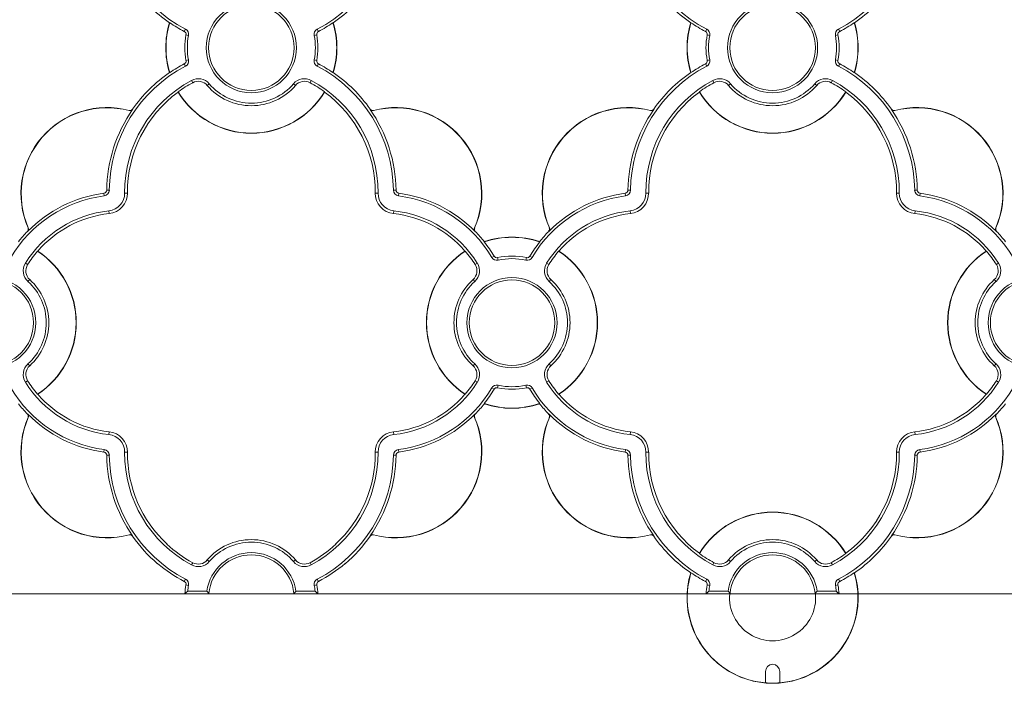
# Model space of a CAD drawing. Units: millimetres. Extents: x 4865 to 6965, y 413 to 3383.
# Drawn here: x 5477 to 5615, y 2167 to 2260 of the extents above; entities that cross this region are included whole.
import ezdxf

# ---------------------------------------------------------------- set-up
doc = ezdxf.new("R2010")
doc.units = ezdxf.units.MM
doc.layers.get('0').update_dxf_attribs({"lineweight": 20})

msp = doc.modelspace()

# ---------------------------------------------------------------- linework, layer by layer
for p, q in [((5498.19, 2259.4), (5498.23, 2259.42)), ((5521.12, 2259.42), (5521.16, 2259.4)), ((5571.29, 2259.4), (5571.33, 2259.42)), ((5594.22, 2259.42), (5594.26, 2259.4)), ((5500.43, 2258.52), (5500.26, 2258.19)), ((5518.91, 2258.52), (5519.08, 2258.19)), ((5573.53, 2258.52), (5573.36, 2258.19)), ((5592.01, 2258.52), (5592.18, 2258.19)), ((5500.86, 2257.63), (5500.5, 2257.7)), ((5518.48, 2257.63), (5518.84, 2257.7)), ((5573.96, 2257.63), (5573.6, 2257.7)), ((5591.58, 2257.63), (5591.94, 2257.7)), ((5500.43, 2253.32), (5500.26, 2253.65)), ((5500.86, 2254.21), (5500.5, 2254.14)), ((5518.48, 2254.21), (5518.84, 2254.14)), ((5518.91, 2253.32), (5519.08, 2253.65)), ((5573.53, 2253.32), (5573.36, 2253.65)), ((5573.96, 2254.21), (5573.6, 2254.14)), ((5591.58, 2254.21), (5591.94, 2254.14)), ((5592.01, 2253.32), (5592.18, 2253.65)), ((5498.23, 2252.43), (5498.19, 2252.44)), ((5521.16, 2252.44), (5521.12, 2252.43)), ((5571.33, 2252.43), (5571.29, 2252.44)), ((5594.26, 2252.44), (5594.22, 2252.43)), ((5501.27, 2251.33), (5501.44, 2251.01)), ((5503.77, 2250.87), (5503.49, 2250.63)), ((5515.58, 2250.87), (5515.86, 2250.63)), ((5518.08, 2251.33), (5517.9, 2251.01)), ((5574.37, 2251.33), (5574.54, 2251.01)), ((5576.87, 2250.87), (5576.59, 2250.63)), ((5588.68, 2250.87), (5588.96, 2250.63)), ((5591.18, 2251.33), (5591, 2251.01)), ((5499.42, 2249.74), (5499.41, 2249.7)), ((5519.93, 2249.7), (5519.92, 2249.74)), ((5572.52, 2249.74), (5572.51, 2249.7)), ((5593.03, 2249.7), (5593.02, 2249.74)), ((5492.54, 2247.13), (5492.54, 2247.1)), ((5493, 2247.3), (5493.06, 2247.25)), ((5493.01, 2247.24), (5493, 2247.25)), ((5493.01, 2247.24), (5493.06, 2247.25)), ((5526.34, 2247.3), (5526.28, 2247.25)), ((5526.34, 2247.24), (5526.28, 2247.25)), ((5526.34, 2247.25), (5526.34, 2247.24)), ((5526.8, 2247.13), (5526.81, 2247.1)), ((5565.64, 2247.13), (5565.64, 2247.1)), ((5566.1, 2247.3), (5566.16, 2247.25)), ((5566.11, 2247.24), (5566.1, 2247.25)), ((5566.11, 2247.24), (5566.16, 2247.25)), ((5599.44, 2247.3), (5599.38, 2247.25)), ((5599.44, 2247.24), (5599.38, 2247.25)), ((5599.44, 2247.25), (5599.44, 2247.24)), ((5599.9, 2247.13), (5599.91, 2247.1)), ((5489.75, 2235.95), (5489.38, 2235.95)), ((5529.6, 2235.95), (5529.96, 2235.95)), ((5562.85, 2235.95), (5562.48, 2235.95)), ((5602.7, 2235.95), (5603.06, 2235.95)), ((5489.03, 2235.14), (5488.98, 2235.51)), ((5491.9, 2235.54), (5492.3, 2235.54)), ((5527.45, 2235.54), (5527.05, 2235.54)), ((5530.31, 2235.14), (5530.36, 2235.51)), ((5562.13, 2235.14), (5562.08, 2235.51)), ((5565, 2235.54), (5565.4, 2235.54)), ((5600.55, 2235.54), (5600.15, 2235.54)), ((5603.41, 2235.14), (5603.46, 2235.51)), ((5489.69, 2233.05), (5489.73, 2232.66)), ((5529.66, 2233.05), (5529.62, 2232.66)), ((5562.79, 2233.05), (5562.83, 2232.66)), ((5602.76, 2233.05), (5602.72, 2232.66)), ((5478.27, 2230.18), (5478.32, 2230.13)), ((5478.31, 2230.18), (5478.32, 2230.18)), ((5478.32, 2230.18), (5478.32, 2230.13)), ((5478.35, 2230.65), (5478.38, 2230.66)), ((5540.99, 2230.65), (5540.96, 2230.66)), ((5541.03, 2230.18), (5541.03, 2230.18)), ((5541.08, 2230.18), (5541.03, 2230.13)), ((5541.03, 2230.18), (5541.03, 2230.13)), ((5551.37, 2230.18), (5551.42, 2230.13)), ((5551.41, 2230.18), (5551.42, 2230.18)), ((5551.42, 2230.18), (5551.42, 2230.13)), ((5551.45, 2230.65), (5551.48, 2230.66)), ((5614.09, 2230.65), (5614.06, 2230.66)), ((5614.13, 2230.18), (5614.13, 2230.18)), ((5614.18, 2230.18), (5614.13, 2230.13)), ((5614.13, 2230.18), (5614.13, 2230.13)), ((5479.72, 2227.4), (5479.67, 2227.39)), ((5539.68, 2227.39), (5539.63, 2227.4)), ((5542.34, 2228.69), (5542.35, 2228.73)), ((5550.09, 2228.73), (5550.11, 2228.69)), ((5552.82, 2227.4), (5552.77, 2227.39)), ((5612.78, 2227.39), (5612.73, 2227.4)), ((5543.39, 2226.52), (5543.7, 2226.7)), ((5544.28, 2226.13), (5544.2, 2226.49)), ((5548.17, 2226.13), (5548.25, 2226.49)), ((5549.06, 2226.52), (5548.74, 2226.7)), ((5477.98, 2225.71), (5478.29, 2225.51)), ((5541.37, 2225.71), (5541.05, 2225.51)), ((5551.08, 2225.71), (5551.39, 2225.51)), ((5614.47, 2225.71), (5614.15, 2225.51)), ((5478.34, 2223.14), (5478.59, 2223.41)), ((5541.01, 2223.14), (5540.76, 2223.41)), ((5551.44, 2223.14), (5551.69, 2223.41)), ((5614.11, 2223.14), (5613.86, 2223.41)), ((5478.34, 2211.61), (5478.59, 2211.33)), ((5541.01, 2211.61), (5540.76, 2211.33)), ((5551.44, 2211.61), (5551.69, 2211.33)), ((5614.11, 2211.61), (5613.86, 2211.33)), ((5477.98, 2209.04), (5478.29, 2209.23)), ((5541.37, 2209.04), (5541.05, 2209.23)), ((5543.39, 2208.22), (5543.7, 2208.04)), ((5544.28, 2208.61), (5544.2, 2208.25)), ((5548.17, 2208.61), (5548.25, 2208.25)), ((5549.06, 2208.22), (5548.74, 2208.04)), ((5551.08, 2209.04), (5551.39, 2209.23)), ((5614.47, 2209.04), (5614.15, 2209.23)), ((5479.67, 2207.35), (5479.72, 2207.34)), ((5539.63, 2207.34), (5539.68, 2207.35)), ((5552.77, 2207.35), (5552.82, 2207.34)), ((5612.73, 2207.34), (5612.78, 2207.35)), ((5542.35, 2206.01), (5542.34, 2206.05)), ((5550.11, 2206.05), (5550.09, 2206.01)), ((5478.27, 2204.56), (5478.32, 2204.61)), ((5478.32, 2204.56), (5478.31, 2204.56)), ((5478.32, 2204.56), (5478.32, 2204.61)), ((5478.35, 2204.1), (5478.38, 2204.08)), ((5540.99, 2204.1), (5540.96, 2204.08)), ((5541.03, 2204.56), (5541.03, 2204.61)), ((5541.08, 2204.56), (5541.03, 2204.61)), ((5541.03, 2204.55), (5541.03, 2204.56)), ((5551.37, 2204.56), (5551.42, 2204.61)), ((5551.42, 2204.56), (5551.41, 2204.56)), ((5551.42, 2204.56), (5551.42, 2204.61)), ((5551.45, 2204.1), (5551.48, 2204.08)), ((5614.09, 2204.1), (5614.06, 2204.08)), ((5614.13, 2204.56), (5614.13, 2204.61)), ((5614.18, 2204.56), (5614.13, 2204.61)), ((5614.13, 2204.55), (5614.13, 2204.56)), ((5489.69, 2201.69), (5489.73, 2202.08)), ((5529.66, 2201.69), (5529.62, 2202.08)), ((5562.79, 2201.69), (5562.83, 2202.08)), ((5602.76, 2201.69), (5602.72, 2202.08)), ((5489.03, 2199.6), (5488.98, 2199.24)), ((5489.75, 2198.79), (5489.38, 2198.79)), ((5491.9, 2199.21), (5492.3, 2199.2)), ((5527.45, 2199.21), (5527.05, 2199.2)), ((5529.6, 2198.79), (5529.96, 2198.79)), ((5530.31, 2199.6), (5530.36, 2199.24)), ((5562.13, 2199.6), (5562.08, 2199.24)), ((5562.85, 2198.79), (5562.48, 2198.79)), ((5565, 2199.21), (5565.4, 2199.2)), ((5600.55, 2199.21), (5600.15, 2199.2)), ((5602.7, 2198.79), (5603.06, 2198.79)), ((5603.41, 2199.6), (5603.46, 2199.24)), ((5492.54, 2187.61), (5492.54, 2187.64)), ((5493, 2187.5), (5493.01, 2187.5)), ((5493, 2187.44), (5493.06, 2187.49)), ((5493.01, 2187.5), (5493.06, 2187.49)), ((5526.34, 2187.44), (5526.28, 2187.49)), ((5526.34, 2187.49), (5526.28, 2187.49)), ((5526.34, 2187.49), (5526.34, 2187.49)), ((5526.8, 2187.61), (5526.81, 2187.64)), ((5565.64, 2187.61), (5565.64, 2187.64)), ((5566.1, 2187.5), (5566.11, 2187.5)), ((5566.1, 2187.44), (5566.16, 2187.49)), ((5566.11, 2187.5), (5566.16, 2187.49)), ((5599.44, 2187.44), (5599.38, 2187.49)), ((5599.44, 2187.49), (5599.38, 2187.49)), ((5599.44, 2187.49), (5599.44, 2187.49)), ((5599.9, 2187.61), (5599.91, 2187.64)), ((5497.86, 2186.33), (5497.84, 2186.3)), ((5521.51, 2186.3), (5521.49, 2186.33)), ((5572.51, 2185.05), (5572.52, 2185)), ((5593.02, 2185), (5593.03, 2185.05)), ((5496.51, 2183.59), (5496.52, 2183.62)), ((5501.27, 2183.41), (5501.44, 2183.73)), ((5503.77, 2183.88), (5503.49, 2184.11)), ((5515.58, 2183.88), (5515.86, 2184.11)), ((5518.08, 2183.41), (5517.9, 2183.73)), ((5522.83, 2183.62), (5522.84, 2183.59)), ((5574.37, 2183.41), (5574.54, 2183.73)), ((5576.87, 2183.88), (5576.59, 2184.11)), ((5588.68, 2183.88), (5588.96, 2184.11)), ((5591.18, 2183.41), (5591, 2183.73)), ((5571.29, 2182.3), (5571.33, 2182.32)), ((5594.22, 2182.32), (5594.26, 2182.3)), ((5500.43, 2181.42), (5500.26, 2181.09)), ((5500.86, 2180.53), (5500.5, 2180.6)), ((5518.48, 2180.53), (5518.84, 2180.6)), ((5518.91, 2181.42), (5519.08, 2181.09)), ((5573.53, 2181.42), (5573.36, 2181.09)), ((5573.96, 2180.53), (5573.6, 2180.6)), ((5591.58, 2180.53), (5591.94, 2180.6)), ((5592.01, 2181.42), (5592.18, 2181.09)), ((5500.35, 2179.38), (5503.66, 2179.38)), ((5500.75, 2179.75), (5503.42, 2179.75)), ((5503.66, 2179.38), (5503.7, 2179.42)), ((5515.64, 2179.42), (5515.69, 2179.38)), ((5515.69, 2179.38), (5519, 2179.38)), ((5515.93, 2179.75), (5518.6, 2179.75)), ((5573.45, 2179.38), (5576.76, 2179.38)), ((5573.85, 2179.75), (5576.52, 2179.75)), ((5576.76, 2179.38), (5576.8, 2179.42)), ((5588.74, 2179.42), (5588.79, 2179.38)), ((5588.79, 2179.38), (5592.1, 2179.38)), ((5589.03, 2179.75), (5591.7, 2179.75)), ((5581.77, 2168.48), (5581.77, 2166.89)), ((5583.77, 2166.89), (5583.77, 2168.48))]:
    msp.add_line(p, q)
msp.add_lwpolyline([(5327.56, 2179.38), (5911.09, 2179.38), (5911.09, 2563.76), (5327.56, 2563.76)], close=True)
at = {"flags": 128}
for points in [[(5493, 2247.25), (5493.02, 2247.25), (5493.06, 2247.25)], [(5526.28, 2247.25), (5526.3, 2247.25), (5526.34, 2247.25)], [(5566.1, 2247.25), (5566.12, 2247.25), (5566.16, 2247.25)], [(5599.38, 2247.25), (5599.4, 2247.25), (5599.44, 2247.25)], [(5478.32, 2230.13), (5478.32, 2230.14), (5478.31, 2230.18)], [(5541.03, 2230.18), (5541.03, 2230.17), (5541.03, 2230.13)], [(5551.42, 2230.13), (5551.42, 2230.14), (5551.41, 2230.18)], [(5614.13, 2230.18), (5614.13, 2230.17), (5614.13, 2230.13)], [(5478.31, 2204.56), (5478.32, 2204.57), (5478.32, 2204.61)], [(5541.03, 2204.61), (5541.03, 2204.6), (5541.03, 2204.55)], [(5551.41, 2204.56), (5551.42, 2204.57), (5551.42, 2204.61)], [(5614.13, 2204.61), (5614.13, 2204.6), (5614.13, 2204.55)], [(5493.06, 2187.49), (5493.05, 2187.49), (5493, 2187.5)], [(5526.34, 2187.49), (5526.33, 2187.49), (5526.28, 2187.49)], [(5566.16, 2187.49), (5566.15, 2187.49), (5566.1, 2187.5)], [(5599.44, 2187.49), (5599.43, 2187.49), (5599.38, 2187.49)], [(5500.75, 2179.75), (5500.54, 2179.56), (5500.35, 2179.38)], [(5503.42, 2179.75), (5503.53, 2179.62), (5503.7, 2179.42)], [(5515.64, 2179.42), (5515.75, 2179.55), (5515.93, 2179.75)], [(5519, 2179.38), (5518.79, 2179.57), (5518.6, 2179.75)], [(5573.85, 2179.75), (5573.64, 2179.56), (5573.45, 2179.38)], [(5576.52, 2179.75), (5576.63, 2179.62), (5576.8, 2179.42)], [(5588.74, 2179.42), (5588.85, 2179.55), (5589.03, 2179.75)], [(5592.1, 2179.38), (5591.89, 2179.57), (5591.7, 2179.75)]]:
    msp.add_lwpolyline(points, dxfattribs=at)
for centre, radius in [((5509.67, 2255.92), 6.32), ((5509.67, 2255.92), 6), ((5582.77, 2255.92), 6.32), ((5582.77, 2255.92), 6), ((5473.12, 2217.37), 6.32), ((5473.12, 2217.37), 6), ((5546.22, 2217.37), 6.32), ((5546.22, 2217.37), 6), ((5619.32, 2217.37), 6.32), ((5619.32, 2217.37), 6)]:
    msp.add_circle(centre, radius)
for centre, radius, start, end in [((5509.67, 2276.17), 19.93, 180.7994, 242.3767), ((5509.67, 2276.17), 19.93, 297.6233, 359.2006), ((5582.77, 2276.17), 19.93, 180.7994, 242.3767), ((5582.77, 2276.17), 19.93, 297.6233, 359.2006), ((5509.67, 2276.17), 20.32, 214.8923, 235.5943), ((5509.67, 2276.17), 20.32, 304.4057, 325.1077), ((5582.77, 2276.17), 20.32, 214.8923, 235.5943), ((5582.77, 2276.17), 20.32, 304.4057, 325.1077), ((5509.67, 2255.92), 12, 163.1315, 196.8685), ((5509.67, 2255.92), 11.97, 163.0213, 196.9787), ((5509.67, 2276.17), 20.29, 235.6593, 242.3767), ((5509.67, 2276.17), 20.29, 297.6233, 304.3407), ((5509.67, 2255.92), 11.97, 343.0213, 16.9787), ((5509.67, 2255.92), 12, 343.1315, 16.8685), ((5582.77, 2255.92), 12, 163.1315, 196.8685), ((5582.77, 2255.92), 11.97, 163.0213, 196.9787), ((5582.77, 2276.17), 20.29, 235.6593, 242.3767), ((5582.77, 2276.17), 20.29, 297.6233, 304.3407), ((5582.77, 2255.92), 11.97, 343.0213, 16.9787), ((5582.77, 2255.92), 12, 343.1315, 16.8685), ((5500.05, 2257.79), 0.458, 349.0282, 62.3767), ((5500.05, 2257.79), 0.825, 349.0282, 62.3767), ((5519.29, 2257.79), 0.825, 117.6233, 190.9718), ((5519.29, 2257.79), 0.458, 117.6233, 190.9718), ((5573.15, 2257.79), 0.458, 349.0282, 62.3767), ((5573.15, 2257.79), 0.825, 349.0282, 62.3767), ((5592.39, 2257.79), 0.825, 117.6233, 190.9718), ((5592.39, 2257.79), 0.458, 117.6233, 190.9718), ((5509.67, 2255.92), 9.34, 169.0282, 190.9718), ((5509.67, 2255.92), 8.98, 169.0282, 190.9718), ((5509.67, 2255.92), 8.98, 349.0282, 10.9718), ((5509.67, 2255.92), 9.34, 349.0282, 10.9718), ((5582.77, 2255.92), 9.34, 169.0282, 190.9718), ((5582.77, 2255.92), 8.98, 169.0282, 190.9718), ((5582.77, 2255.92), 8.98, 349.0282, 10.9718), ((5582.77, 2255.92), 9.34, 349.0282, 10.9718), ((5509.67, 2235.67), 20.29, 117.6233, 124.3407), ((5500.05, 2254.06), 0.458, 297.6233, 10.9718), ((5500.05, 2254.06), 0.825, 297.6233, 10.9718), ((5519.29, 2254.06), 0.825, 169.0282, 242.3767), ((5519.29, 2254.06), 0.458, 169.0282, 242.3767), ((5509.67, 2235.67), 20.29, 55.6593, 62.3767), ((5582.77, 2235.67), 20.29, 117.6233, 124.3407), ((5573.15, 2254.06), 0.458, 297.6233, 10.9718), ((5573.15, 2254.06), 0.825, 297.6233, 10.9718), ((5592.39, 2254.06), 0.825, 169.0282, 242.3767), ((5592.39, 2254.06), 0.458, 169.0282, 242.3767), ((5582.77, 2235.67), 20.29, 55.6593, 62.3767), ((5509.67, 2235.67), 19.93, 117.6233, 179.2006), ((5509.67, 2235.67), 20.32, 124.4057, 145.1077), ((5509.67, 2235.67), 19.93, 0.7994, 62.3767), ((5509.67, 2235.67), 20.32, 34.8923, 55.5943), ((5582.77, 2235.67), 19.93, 117.6233, 179.2006), ((5582.77, 2235.67), 20.32, 124.4057, 145.1077), ((5582.77, 2235.67), 19.93, 0.7994, 62.3767), ((5582.77, 2235.67), 20.32, 34.8923, 55.5943), ((5509.67, 2235.67), 17.77, 118.2145, 180.4369), ((5509.67, 2235.67), 17.41, 118.2145, 126.0721), ((5502.23, 2249.55), 2.02, 40.5521, 118.2145), ((5502.23, 2249.55), 1.66, 40.5521, 118.2145), ((5509.67, 2255.92), 7.78, 220.5521, 319.4479), ((5517.12, 2249.55), 2.02, 61.7855, 139.4479), ((5517.12, 2249.55), 1.66, 61.7855, 139.4479), ((5509.67, 2235.67), 17.41, 53.9279, 61.7855), ((5509.67, 2235.67), 17.77, 359.5631, 61.7855), ((5582.77, 2235.67), 17.77, 118.2145, 180.4369), ((5582.77, 2235.67), 17.41, 118.2145, 126.0721), ((5575.33, 2249.55), 2.02, 40.5521, 118.2145), ((5575.33, 2249.55), 1.66, 40.5521, 118.2145), ((5582.77, 2255.92), 7.78, 220.5521, 319.4479), ((5590.22, 2249.55), 2.02, 61.7855, 139.4479), ((5590.22, 2249.55), 1.66, 61.7855, 139.4479), ((5582.77, 2235.67), 17.41, 53.9279, 61.7855), ((5582.77, 2235.67), 17.77, 359.5631, 61.7855), ((5509.67, 2235.67), 17.38, 126.185, 180.4369), ((5509.67, 2255.92), 12, 211.2485, 328.7515), ((5509.67, 2255.92), 11.97, 211.0847, 328.9153), ((5509.67, 2255.92), 8.14, 220.5521, 319.4479), ((5509.67, 2235.67), 17.38, 359.5631, 53.815), ((5582.77, 2235.67), 17.38, 126.185, 180.4369), ((5582.77, 2255.92), 12, 211.2485, 328.7515), ((5582.77, 2255.92), 11.97, 211.0847, 328.9153), ((5582.77, 2255.92), 8.14, 220.5521, 319.4479), ((5582.77, 2235.67), 17.38, 359.5631, 53.815), ((5489.43, 2235.46), 12.07, 75.033, 203.5207), ((5489.43, 2235.46), 12.04, 75.033, 203.5207), ((5509.67, 2235.67), 20.29, 145.226, 179.2006), ((5492.65, 2247.54), 0.427, 255.033, 325.1077), ((5492.65, 2247.54), 0.458, 255.033, 319.8613), ((5526.69, 2247.54), 0.427, 214.8923, 284.967), ((5526.69, 2247.54), 0.458, 220.1387, 284.967), ((5509.67, 2235.67), 20.29, 0.7994, 34.774), ((5529.92, 2235.46), 12.07, 336.4793, 104.967), ((5529.92, 2235.46), 12.04, 336.4793, 104.967), ((5562.53, 2235.46), 12.07, 75.033, 203.5207), ((5562.53, 2235.46), 12.04, 75.033, 203.5207), ((5582.77, 2235.67), 20.29, 145.226, 179.2006), ((5565.75, 2247.54), 0.427, 255.033, 325.1077), ((5565.75, 2247.54), 0.458, 255.033, 319.8613), ((5599.79, 2247.54), 0.427, 214.8923, 284.967), ((5599.79, 2247.54), 0.458, 220.1387, 284.967), ((5582.77, 2235.67), 20.29, 0.7994, 34.774), ((5603.02, 2235.46), 12.07, 336.4793, 104.967), ((5603.02, 2235.46), 12.04, 336.4793, 104.967), ((5488.93, 2235.96), 0.458, 277.5019, 359.2006), ((5488.93, 2235.96), 0.825, 277.5019, 359.2006), ((5530.42, 2235.96), 0.825, 180.7994, 262.4981), ((5530.42, 2235.96), 0.458, 180.7994, 262.4981), ((5562.03, 2235.96), 0.458, 277.5019, 359.2006), ((5562.03, 2235.96), 0.825, 277.5019, 359.2006), ((5603.52, 2235.96), 0.825, 180.7994, 262.4981), ((5603.52, 2235.96), 0.458, 180.7994, 262.4981), ((5491.37, 2217.37), 17.93, 97.5019, 149.3203), ((5491.37, 2217.37), 18.29, 97.5019, 135.5461), ((5489.42, 2235.52), 2.48, 276.1319, 0.4369), ((5489.42, 2235.52), 2.87, 276.1319, 0.4369), ((5529.92, 2235.52), 2.87, 179.5631, 263.8681), ((5529.92, 2235.52), 2.48, 179.5631, 263.8681), ((5527.97, 2217.37), 17.93, 30.6797, 82.4981), ((5527.97, 2217.37), 18.29, 44.4539, 82.4981), ((5564.47, 2217.37), 17.93, 97.5019, 149.3203), ((5564.47, 2217.37), 18.29, 97.5019, 135.5461), ((5562.52, 2235.52), 2.48, 276.1319, 0.4369), ((5562.52, 2235.52), 2.87, 276.1319, 0.4369), ((5603.02, 2235.52), 2.87, 179.5631, 263.8681), ((5603.02, 2235.52), 2.48, 179.5631, 263.8681), ((5601.07, 2217.37), 17.93, 30.6797, 82.4981), ((5601.07, 2217.37), 18.29, 44.4539, 82.4981), ((5491.37, 2217.37), 15.77, 96.1319, 148.1016), ((5527.97, 2217.37), 15.77, 31.8984, 83.8681), ((5564.47, 2217.37), 15.77, 96.1319, 148.1016), ((5601.07, 2217.37), 15.77, 31.8984, 83.8681), ((5491.37, 2217.37), 15.38, 96.1319, 139.3004), ((5527.97, 2217.37), 15.38, 40.6996, 83.8681), ((5564.47, 2217.37), 15.38, 96.1319, 139.3004), ((5601.07, 2217.37), 15.38, 40.6996, 83.8681), ((5491.37, 2217.37), 18.32, 135.6573, 141.6927), ((5477.96, 2230.48), 0.427, 315.6573, 23.5207), ((5477.96, 2230.48), 0.458, 320.0725, 23.5207), ((5541.38, 2230.48), 0.458, 156.4793, 219.9275), ((5541.38, 2230.48), 0.427, 156.4793, 224.3427), ((5527.97, 2217.37), 18.32, 38.3073, 44.3427), ((5564.47, 2217.37), 18.32, 135.6573, 141.6927), ((5551.06, 2230.48), 0.427, 315.6573, 23.5207), ((5551.06, 2230.48), 0.458, 320.0725, 23.5207), ((5614.48, 2230.48), 0.458, 156.4793, 219.9275), ((5614.48, 2230.48), 0.427, 156.4793, 224.3427), ((5601.07, 2217.37), 18.32, 38.3073, 44.3427), ((5546.22, 2217.37), 11.97, 71.0706, 108.9294), ((5546.22, 2217.37), 12, 71.177, 108.823), ((5491.37, 2217.37), 15.41, 139.4335, 148.1016), ((5473.12, 2217.37), 11.97, 303.1522, 56.8478), ((5473.12, 2217.37), 12, 303.3231, 56.6769), ((5546.22, 2217.37), 12, 123.3231, 236.6769), ((5546.22, 2217.37), 11.97, 123.1522, 236.8478), ((5527.97, 2217.37), 15.41, 31.8984, 40.5665), ((5527.97, 2217.37), 18.29, 30.6797, 38.2377), ((5564.47, 2217.37), 18.29, 141.7623, 149.3203), ((5564.47, 2217.37), 15.41, 139.4335, 148.1016), ((5546.22, 2217.37), 11.97, 303.1522, 56.8478), ((5546.22, 2217.37), 12, 303.3231, 56.6769), ((5619.32, 2217.37), 12, 123.3231, 236.6769), ((5619.32, 2217.37), 11.97, 123.1522, 236.8478), ((5601.07, 2217.37), 15.41, 31.8984, 40.5665), ((5544.1, 2226.94), 0.825, 210.6797, 282.5196), ((5544.1, 2226.94), 0.458, 210.6797, 282.5196), ((5546.22, 2217.37), 9.34, 77.4804, 102.5196), ((5546.22, 2217.37), 8.98, 77.4804, 102.5196), ((5548.35, 2226.94), 0.825, 257.4804, 329.3203), ((5548.35, 2226.94), 0.458, 257.4804, 329.3203), ((5479.7, 2224.64), 2.02, 148.1016, 227.8507), ((5479.7, 2224.64), 1.66, 148.1016, 227.8507), ((5539.65, 2224.64), 1.66, 312.1493, 31.8984), ((5539.65, 2224.64), 2.02, 312.1493, 31.8984), ((5552.8, 2224.64), 2.02, 148.1016, 227.8507), ((5552.8, 2224.64), 1.66, 148.1016, 227.8507), ((5612.75, 2224.64), 1.66, 312.1493, 31.8984), ((5612.75, 2224.64), 2.02, 312.1493, 31.8984), ((5473.12, 2217.37), 8.14, 312.1493, 47.8507), ((5546.22, 2217.37), 8.14, 132.1493, 227.8507), ((5546.22, 2217.37), 8.14, 312.1493, 47.8507), ((5619.32, 2217.37), 8.14, 132.1493, 227.8507), ((5473.12, 2217.37), 7.78, 312.1493, 47.8507), ((5546.22, 2217.37), 7.78, 132.1493, 227.8507), ((5546.22, 2217.37), 7.78, 312.1493, 47.8507), ((5619.32, 2217.37), 7.78, 132.1493, 227.8507), ((5479.7, 2210.1), 2.02, 132.1493, 211.8984), ((5479.7, 2210.1), 1.66, 132.1493, 211.8984), ((5539.65, 2210.1), 1.66, 328.1016, 47.8507), ((5539.65, 2210.1), 2.02, 328.1016, 47.8507), ((5552.8, 2210.1), 2.02, 132.1493, 211.8984), ((5552.8, 2210.1), 1.66, 132.1493, 211.8984), ((5612.75, 2210.1), 1.66, 328.1016, 47.8507), ((5612.75, 2210.1), 2.02, 328.1016, 47.8507), ((5491.37, 2217.37), 17.93, 210.6797, 262.4981), ((5491.37, 2217.37), 15.77, 211.8984, 263.8681), ((5491.37, 2217.37), 15.41, 211.8984, 220.5665), ((5527.97, 2217.37), 15.77, 276.1319, 328.1016), ((5527.97, 2217.37), 17.93, 277.5019, 329.3203), ((5527.97, 2217.37), 15.41, 319.4335, 328.1016), ((5544.1, 2207.8), 0.825, 77.4804, 149.3203), ((5544.1, 2207.8), 0.458, 77.4804, 149.3203), ((5546.22, 2217.37), 9.34, 257.4804, 282.5196), ((5546.22, 2217.37), 8.98, 257.4804, 282.5196), ((5548.35, 2207.8), 0.825, 30.6797, 102.5196), ((5548.35, 2207.8), 0.458, 30.6797, 102.5196), ((5564.47, 2217.37), 17.93, 210.6797, 262.4981), ((5564.47, 2217.37), 15.77, 211.8984, 263.8681), ((5564.47, 2217.37), 15.41, 211.8984, 220.5665), ((5601.07, 2217.37), 15.77, 276.1319, 328.1016), ((5601.07, 2217.37), 17.93, 277.5019, 329.3203), ((5601.07, 2217.37), 15.41, 319.4335, 328.1016), ((5491.37, 2217.37), 15.38, 220.6996, 263.8681), ((5527.97, 2217.37), 15.38, 276.1319, 319.3004), ((5527.97, 2217.37), 18.29, 321.7623, 329.3203), ((5564.47, 2217.37), 18.29, 210.6797, 218.2377), ((5564.47, 2217.37), 15.38, 220.6996, 263.8681), ((5601.07, 2217.37), 15.38, 276.1319, 319.3004), ((5491.37, 2217.37), 18.32, 218.3073, 224.3427), ((5527.97, 2217.37), 18.32, 315.6573, 321.6927), ((5546.22, 2217.37), 11.97, 251.0706, 288.9294), ((5546.22, 2217.37), 12, 251.177, 288.823), ((5564.47, 2217.37), 18.32, 218.3073, 224.3427), ((5601.07, 2217.37), 18.32, 315.6573, 321.6927), ((5489.43, 2199.28), 12.07, 156.4793, 284.967), ((5489.43, 2199.28), 12.04, 156.4793, 284.967), ((5477.96, 2204.27), 0.427, 336.4793, 44.3427), ((5477.96, 2204.27), 0.458, 336.4793, 39.9275), ((5491.37, 2217.37), 18.29, 224.4539, 262.4981), ((5529.92, 2199.28), 12.07, 255.033, 23.5207), ((5529.92, 2199.28), 12.04, 255.033, 23.5207), ((5527.97, 2217.37), 18.29, 277.5019, 315.5261), ((5541.38, 2204.27), 0.458, 140.9037, 203.5207), ((5541.38, 2204.27), 0.427, 135.6573, 203.5207), ((5562.53, 2199.28), 12.07, 156.4793, 284.967), ((5562.53, 2199.28), 12.04, 156.4793, 284.967), ((5551.06, 2204.27), 0.427, 336.4793, 44.3427), ((5551.06, 2204.27), 0.458, 336.4793, 39.9275), ((5564.47, 2217.37), 18.29, 224.4539, 262.4981), ((5603.02, 2199.28), 12.07, 255.033, 23.5207), ((5603.02, 2199.28), 12.04, 255.033, 23.5207), ((5601.07, 2217.37), 18.29, 277.5019, 315.5261), ((5614.48, 2204.27), 0.458, 140.9037, 203.5207), ((5614.48, 2204.27), 0.427, 135.6573, 203.5207), ((5489.42, 2199.23), 2.48, 359.5631, 83.8681), ((5489.42, 2199.23), 2.87, 359.5631, 83.8681), ((5529.92, 2199.23), 2.87, 96.1319, 180.4369), ((5529.92, 2199.23), 2.48, 96.1319, 180.4369), ((5562.52, 2199.23), 2.48, 359.5631, 83.8681), ((5562.52, 2199.23), 2.87, 359.5631, 83.8681), ((5603.02, 2199.23), 2.87, 96.1319, 180.4369), ((5603.02, 2199.23), 2.48, 96.1319, 180.4369), ((5488.93, 2198.78), 0.458, 0.7994, 82.4981), ((5488.93, 2198.78), 0.825, 0.7994, 82.4981), ((5509.67, 2199.07), 20.29, 180.7994, 214.774), ((5509.67, 2199.07), 19.93, 180.7994, 242.3767), ((5509.67, 2199.07), 17.77, 179.5631, 241.7855), ((5509.67, 2199.07), 17.38, 179.5631, 227.1575), ((5509.67, 2199.07), 17.77, 298.2145, 0.4369), ((5509.67, 2199.07), 19.93, 297.6233, 359.2006), ((5509.67, 2199.07), 17.38, 312.8425, 0.4369), ((5509.67, 2199.07), 20.29, 325.208, 359.2006), ((5530.42, 2198.78), 0.825, 97.5019, 179.2006), ((5530.42, 2198.78), 0.458, 97.5019, 179.2006), ((5562.03, 2198.78), 0.458, 0.7994, 82.4981), ((5562.03, 2198.78), 0.825, 0.7994, 82.4981), ((5582.77, 2199.07), 20.29, 180.7994, 214.774), ((5582.77, 2199.07), 19.93, 180.7994, 242.3767), ((5582.77, 2199.07), 17.77, 179.5631, 241.7855), ((5582.77, 2199.07), 17.38, 179.5631, 233.815), ((5582.77, 2199.07), 17.77, 298.2145, 0.4369), ((5582.77, 2199.07), 19.93, 297.6233, 359.2006), ((5582.77, 2199.07), 17.38, 306.185, 0.4369), ((5582.77, 2199.07), 20.29, 325.208, 359.2006), ((5603.52, 2198.78), 0.825, 97.5019, 179.2006), ((5603.52, 2198.78), 0.458, 97.5019, 179.2006), ((5582.77, 2178.82), 12, 31.2485, 148.7515), ((5582.77, 2178.82), 11.97, 31.0847, 148.9153), ((5492.65, 2187.2), 0.458, 40.1387, 104.967), ((5492.65, 2187.2), 0.427, 34.8923, 104.967), ((5509.67, 2199.07), 20.32, 214.8923, 229.6303), ((5509.67, 2199.07), 20.32, 310.3697, 325.1077), ((5526.69, 2187.2), 0.458, 75.033, 140.6926), ((5526.69, 2187.2), 0.427, 75.033, 145.1077), ((5565.75, 2187.2), 0.458, 40.1387, 104.967), ((5565.75, 2187.2), 0.427, 34.8923, 104.967), ((5582.77, 2199.07), 20.32, 214.8923, 235.5943), ((5582.77, 2199.07), 20.32, 304.4057, 325.1077), ((5599.79, 2187.2), 0.458, 75.033, 140.6926), ((5599.79, 2187.2), 0.427, 75.033, 145.1077), ((5509.67, 2199.07), 17.41, 227.1766, 241.7855), ((5509.67, 2178.82), 8.14, 40.5521, 139.4479), ((5509.67, 2178.82), 7.78, 40.5521, 139.4479), ((5509.67, 2199.07), 17.41, 298.2145, 312.8234), ((5582.77, 2178.82), 8.14, 40.5521, 139.4479), ((5582.77, 2178.82), 7.78, 40.5521, 139.4479), ((5509.67, 2178.82), 6.32, 8.4254, 171.5746), ((5509.67, 2178.82), 6, 5.7588, 174.2412), ((5582.77, 2199.07), 17.41, 233.9279, 241.7855), ((5582.77, 2178.82), 6.32, 8.4254, 171.5746), ((5582.77, 2178.82), 6, 5.7588, 174.2412), ((5582.77, 2199.07), 17.41, 298.2145, 306.0721), ((5509.67, 2199.07), 20.29, 229.5973, 242.3767), ((5502.23, 2185.19), 2.02, 241.7855, 319.4479), ((5502.23, 2185.19), 1.66, 241.7855, 319.4479), ((5517.12, 2185.19), 2.02, 220.5521, 298.2145), ((5517.12, 2185.19), 1.66, 220.5521, 298.2145), ((5509.67, 2199.07), 20.29, 297.6233, 310.4027), ((5575.33, 2185.19), 2.02, 241.7855, 319.4479), ((5575.33, 2185.19), 1.66, 241.7855, 319.4479), ((5590.22, 2185.19), 2.02, 220.5521, 298.2145), ((5590.22, 2185.19), 1.66, 220.5521, 298.2145), ((5582.77, 2178.82), 12, 163.1315, 16.8685), ((5582.77, 2178.82), 11.97, 163.0213, 265.2072), ((5582.77, 2199.07), 20.29, 235.6593, 242.3767), ((5582.77, 2178.82), 11.97, 274.7928, 16.9787), ((5582.77, 2199.07), 20.29, 297.6233, 304.3407), ((5500.05, 2180.69), 0.458, 349.0282, 62.3767), ((5509.67, 2178.82), 9.34, 169.0282, 176.5624), ((5500.05, 2180.69), 0.825, 349.0282, 62.3767), ((5509.67, 2178.82), 8.98, 169.0282, 174.0737), ((5519.29, 2180.69), 0.825, 117.6233, 190.9718), ((5509.67, 2178.82), 8.98, 5.9263, 10.9718), ((5519.29, 2180.69), 0.458, 117.6233, 190.9718), ((5509.67, 2178.82), 9.34, 3.4376, 10.9718), ((5573.15, 2180.69), 0.458, 349.0282, 62.3767), ((5582.77, 2178.82), 9.34, 169.0282, 176.5624), ((5573.15, 2180.69), 0.825, 349.0282, 62.3767), ((5582.77, 2178.82), 8.98, 169.0282, 174.0737), ((5592.39, 2180.69), 0.825, 117.6233, 190.9718), ((5582.77, 2178.82), 8.98, 5.9263, 10.9718), ((5592.39, 2180.69), 0.458, 117.6233, 190.9718), ((5582.77, 2178.82), 9.34, 3.4376, 10.9718), ((5582.77, 2178.82), 6.04, 174.6803, 5.3197), ((5582.77, 2168.48), 1, 0, 180), ((5582.77, 2178.82), 11.97, 265.2072, 274.7928)]:
    msp.add_arc(centre, radius, start, end)

doc.saveas('drawing.dxf')
